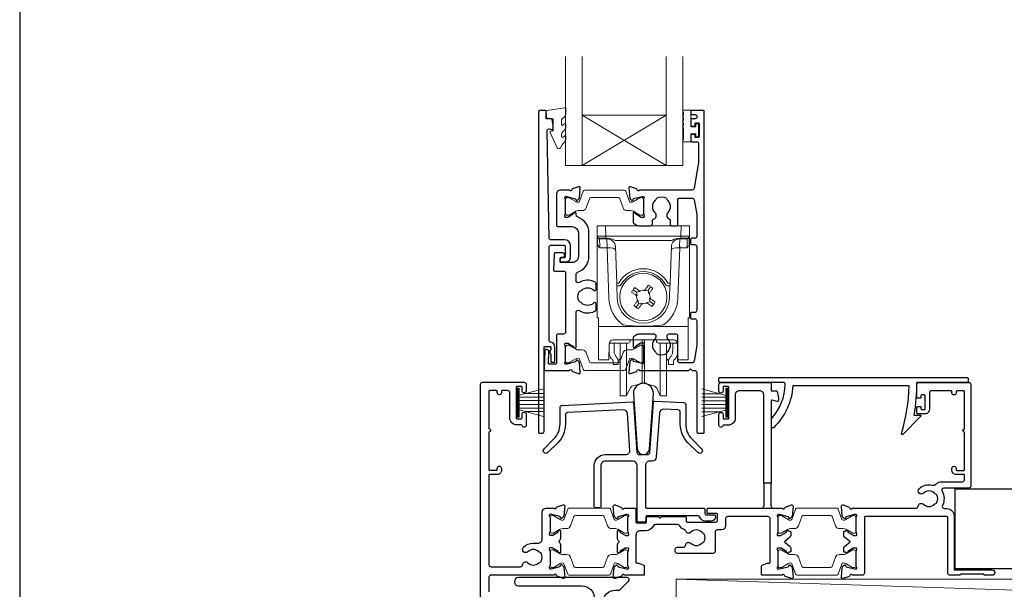
# Model space of a CAD drawing. Units: millimetres. Extents: x 23 to 1863, y -511 to 568.
# Drawn here: x 23 to 258, y -260 to -124 of the extents above; entities that cross this region are included whole.
import ezdxf

# ---------------------------------------------------------------- set-up
doc = ezdxf.new("R2010")
doc.units = ezdxf.units.MM
doc.header["$MEASUREMENT"] = 0
doc.layers.get('Defpoints').update_dxf_attribs({"color": 1})
doc.layers.add('APL Joinery', color=2, linetype='Continuous')

# ---------------------------------------------------------------- blocks, each defined once
blk = doc.blocks.new('*U17')
at = {"layer": 'APL Joinery', "color": 250, "lineweight": 5}
blk.add_line((142.87, 2), (-0.51, 6.6), dxfattribs=at)
at = {"layer": 'APL Joinery', "color": 2, "lineweight": 25, "flags": 128}
blk.add_lwpolyline([(-19.33, -3.47), (-17.1, -7.34, -0.400906), (-18.08, -11.37, 0.255755), (-19, -13.05), (-19, -15.2, 0.668179), (-18.15, -15.55), (-17.59, -14.99, 0.198912), (-17, -13.58), (-17, -13.05), (-6.52, -11.21, -0.466308), (-3, -14.16), (-3, -21.08, 0.198912), (-2.94, -21.22), (-2.6, -21.56), (-2.94, -21.9, 0.198912), (-3, -22.04), (-3, -42, 1), (-1, -42), (-1, -3.86, 0.668179), (-1.85, -3.5), (-2.41, -4.06, 0.198912), (-3, -5.48), (-3, -8.55), (-10.99, -9.96, -0.315299), (-14.11, -8.51), (-17.6, -2.47, -0.131652), (-18, -0.97), (-18, 1, -0.414214), (-15, 4), (-14.1, 4, 0.198912), (-13.93, 4.07), (-11.85, 6.15, 0.668179), (-12.21, 7), (-38.13, 7, 1), (-38.13, 5), (-23, 5, -0.414214), (-20, 2), (-20, -0.97, 0.131652)], format="xyb", close=True, dxfattribs=at)
at = {"layer": 'APL Joinery', "color": 7, "lineweight": 15}
blk.add_lwpolyline([(142.87, 6.6), (-0.51, 6.6), (-0.51, 2), (142.87, 2)], close=True, dxfattribs=at)
at = {"layer": 'APL Joinery', "color": 2, "lineweight": 25, "ltscale": 10}
for points in [[(-3, -19.06), (-1, -19.06)], [(-3, -24.06), (-1, -24.06)], [(-3, -30.86), (-1, -30.86)], [(-3, -35.86), (-1, -35.86)]]:
    blk.add_lwpolyline(points, dxfattribs=at)

msp = doc.modelspace()

# ---------------------------------------------------------------- linework, layer by layer
at = {"layer": 'APL Joinery', "color": 7, "lineweight": 20}
for p, q in [((153.5, -159.19), (153.5, -133.19)), ((157.5, -159.19), (157.5, -133.19)), ((177.5, -159.19), (177.5, -133.19)), ((181.5, -159.19), (181.5, -133.19)), ((157.5, -147.19), (177.5, -147.19)), ((153.5, -159.19), (181.5, -159.19))]:
    msp.add_line(p, q, dxfattribs=at)
at = {"layer": 'APL Joinery', "color": 8, "lineweight": 5}
for p, q in [((177.5, -159.19), (157.5, -147.19)), ((157.5, -159.19), (177.5, -147.19)), ((161.07, -173.53), (163.07, -173.53)), ((161.07, -195.53), (161.07, -173.53)), ((163.07, -173.53), (163.11, -176.05)), ((181.07, -173.53), (163.07, -173.53)), ((181.03, -176.05), (181.07, -173.53)), ((181.07, -173.53), (183.07, -173.53)), ((183.07, -173.53), (183.07, -195.53)), ((163.11, -176.05), (181.03, -176.05)), ((163.11, -176.05), (163.11, -176.53)), ((181.03, -176.05), (181.03, -176.53)), ((161.15, -177.86), (161.12, -176.33)), ((163.11, -176.53), (161.62, -176.53)), ((163.38, -176.68), (161.62, -176.68)), ((161.62, -176.68), (161.65, -178.42)), ((163.38, -176.68), (163.38, -176.53)), ((163.44, -178.42), (163.38, -176.68)), ((163.41, -178.77), (163.41, -178.42)), ((178.75, -177.03), (165.39, -177.03)), ((165.7, -187.21), (165.4, -178.46)), ((178.75, -178.46), (178.44, -187.21)), ((180.76, -176.68), (180.7, -178.42)), ((180.74, -178.42), (180.74, -178.77)), ((180.76, -176.53), (180.76, -176.68)), ((182.52, -176.68), (180.76, -176.68)), ((182.53, -176.53), (181.03, -176.53)), ((182.49, -178.42), (182.52, -176.68)), ((183.02, -176.33), (183, -177.86)), ((163.41, -178.77), (161.66, -178.77)), ((163.83, -190.78), (163.41, -178.77)), ((180.74, -178.77), (180.32, -190.78)), ((182.48, -178.77), (180.74, -178.77)), ((165.83, -190.75), (165.72, -187.84)), ((178.42, -187.84), (178.32, -190.75)), ((169.62, -188.81), (170.43, -189.38)), ((170.59, -190.28), (170.41, -190.16)), ((171.34, -189.22), (170.43, -189.38)), ((170.43, -189.38), (170.59, -190.28)), ((171.16, -189.1), (171.34, -189.22)), ((172.32, -189.05), (172.44, -188.87)), ((173.22, -188.89), (172.32, -189.05)), ((173.22, -188.89), (173.8, -188.08)), ((173.38, -189.8), (173.22, -188.89)), ((173.51, -189.62), (173.38, -189.8)), ((170.92, -192.17), (170.35, -192.99)), ((170.64, -191.44), (170.76, -191.26)), ((170.76, -191.26), (170.92, -192.17)), ((170.92, -192.17), (171.83, -192.01)), ((171.83, -192.01), (171.7, -192.19)), ((172.8, -191.84), (173.71, -191.68)), ((172.98, -191.96), (172.8, -191.84)), ((173.55, -190.78), (173.73, -190.9)), ((173.71, -191.68), (173.55, -190.78)), ((174.53, -192.26), (173.71, -191.68)), ((161.37, -195.53), (161.07, -195.53)), ((161.37, -197.19), (161.37, -195.53)), ((161.37, -197.54), (161.37, -197.19)), ((182.77, -195.53), (183.07, -195.53)), ((182.77, -197.19), (182.77, -195.53)), ((182.77, -197.19), (182.77, -197.54)), ((182.77, -197.54), (161.37, -197.54)), ((161.37, -197.54), (161.37, -205.38)), ((182.77, -205.38), (182.77, -197.54)), ((163.87, -201.75), (163.83, -205.38)), ((163.87, -203.41), (163.87, -201.64)), ((164.07, -201.16), (164.07, -201.5)), ((164.72, -201.5), (164.07, -201.5)), ((165.22, -201.5), (164.72, -201.5)), ((179.27, -200.77), (164.87, -200.77)), ((165.07, -201.5), (165.07, -203.2)), ((168.45, -201.5), (165.22, -201.5)), ((166.57, -211.16), (166.57, -201.5)), ((168.04, -211.16), (168.04, -201.5)), ((168.95, -200.77), (168.95, -201.01)), ((171.81, -208.71), (171.81, -200.77)), ((172.33, -208.71), (172.33, -200.77)), ((175.2, -201.01), (175.2, -200.77)), ((178.93, -201.5), (175.7, -201.5)), ((176.1, -211.16), (176.1, -201.5)), ((177.57, -211.16), (177.57, -201.54)), ((179.43, -201.5), (178.93, -201.5)), ((179.07, -203.2), (179.07, -201.5)), ((179.43, -201.5), (180.07, -201.5)), ((180.07, -201.5), (180.07, -201.16)), ((180.27, -201.64), (180.27, -203.41)), ((180.31, -205.38), (180.28, -201.75)), ((161.37, -205.53), (161.37, -205.38)), ((163.83, -205.53), (161.37, -205.53)), ((164.87, -206.6), (164.87, -205.83)), ((166.07, -206.6), (164.87, -206.6)), ((166.07, -205.83), (166.07, -206.6)), ((166.43, -205.32), (166.57, -205.2)), ((177.57, -205.2), (177.71, -205.32)), ((178.07, -206.6), (178.07, -205.83)), ((179.27, -206.6), (178.07, -206.6)), ((179.27, -205.83), (179.27, -206.6)), ((182.77, -205.53), (180.31, -205.53)), ((182.77, -205.38), (182.77, -205.53)), ((171.81, -211.12), (171.81, -208.71)), ((172.33, -211.12), (172.33, -208.71)), ((166.57, -214.1), (166.57, -211.16)), ((168.04, -214.1), (168.04, -211.16)), ((169.54, -211.73), (171.81, -211.12)), ((172.33, -211.12), (174.6, -211.73)), ((176.1, -214.1), (176.1, -211.16)), ((177.57, -214.1), (177.57, -211.16)), ((168.04, -214.1), (168.9, -212.27)), ((175.25, -212.27), (176.1, -214.1)), ((166.57, -214.1), (168.04, -214.1)), ((176.1, -214.1), (177.57, -214.1))]:
    msp.add_line(p, q, dxfattribs=at)
at = {"layer": 'APL Joinery', "color": 252, "lineweight": 15}
for p, q in [((141.95, -212.25), (141.95, -219.15)), ((142.45, -212.25), (141.95, -212.25)), ((142.2, -212.25), (142.2, -219.15)), ((142.45, -212.25), (142.45, -219.15)), ((148.2, -212.41), (142.45, -213.95)), ((143.91, -213.56), (148.2, -213.56)), ((186, -212.45), (191.75, -213.99)), ((190.29, -213.6), (186, -213.6)), ((191.75, -212.29), (191.75, -219.19)), ((191.75, -212.29), (192.25, -212.29)), ((192, -212.29), (192, -219.19)), ((192.25, -212.29), (192.25, -219.19)), ((142.45, -214.4), (148.2, -214.4)), ((142.45, -215.24), (148.2, -215.24)), ((142.45, -216.16), (148.2, -216.16)), ((191.75, -214.44), (186, -214.44)), ((191.75, -215.28), (186, -215.28)), ((191.75, -216.2), (186, -216.2)), ((142.45, -217), (148.2, -217)), ((142.45, -217.45), (148.2, -218.99)), ((143.91, -217.84), (148.2, -217.84)), ((191.75, -217.04), (186, -217.04)), ((191.75, -217.49), (186, -219.03)), ((190.29, -217.88), (186, -217.88)), ((141.95, -219.15), (142.45, -219.15)), ((192.25, -219.19), (191.75, -219.19))]:
    msp.add_line(p, q, dxfattribs=at)
at = {"layer": 'APL Joinery', "color": 2, "lineweight": 25}
for p, q in [((200.8, -234.89), (200.8, -240.39)), ((202.6, -240.39), (202.6, -234.89))]:
    msp.add_line(p, q, dxfattribs=at)
at = {"layer": 'APL Joinery', "color": 252, "lineweight": 15}
msp.add_lwpolyline([(152.56, -148.3, -0.209102), (152.64, -148.12), (153.4, -147.42, 0.209102), (153.56, -147.05), (153.56, -145.63, 0.460762), (153.27, -145.38), (149.07, -146.04, 0.394143), (148.86, -146.3), (149.01, -148.03), (150.56, -148.03), (150.56, -150.93), (150.06, -150.93, 0.548683), (149.83, -151.29), (151.53, -154.92, 0.620757), (152.32, -154.94), (152.7, -154.22, 0.076756), (153.51, -153.07, 0.115673), (153.56, -152.85), (153.56, -152.29, 0.700996), (153.21, -152.16, -0.090479), (152.86, -152.45, -0.574104), (152.56, -152.28), (152.56, -151.68, -0.197721), (152.7, -151.33, 0.081084), (153.51, -150.2, 0.114797), (153.56, -149.98), (153.56, -149.36, 0.723229), (153.2, -149.25, -0.088694), (152.87, -149.56, -0.596286), (152.56, -149.39), (152.56, -148.3)], format="xyb", dxfattribs=at)
at = {"layer": 'APL Joinery', "color": 2, "lineweight": 25}
for points in [[(152.65, -181.16, 1.000001), (152.65, -182.16), (153.49, -182.16, 0.414214), (154.69, -180.96), (154.69, -178.36, 0.414213), (153.19, -176.86), (149.86, -176.86, -0.409056), (149.56, -176.56), (149.07, -150.91, -0.499085), (149.7, -150.41), (150.31, -150.58, 0.493199), (150.56, -150.38), (150.56, -149.55), (150.32, -148.2, 0.364027), (150.12, -148.03), (148.86, -148.03), (148.86, -146.33, 0.414223), (148.56, -146.03), (147.36, -146.03, 0.414338), (147.06, -146.33), (147.06, -222.83, 0.393036), (147.27, -223.03), (147.87, -223.03, 0.414214), (148.37, -222.53), (148.37, -202.55, -0.404024), (148.56, -202.35), (149.76, -202.3, -0.424477), (149.97, -202.5), (149.97, -203.16, 0.414214), (149.77, -203.36), (149.77, -203.86, 0.414214), (149.97, -204.06), (149.97, -205.9, 0.414214), (150.17, -206.1), (150.77, -206.1, 0.414214), (150.97, -205.9), (150.97, -202.5, 0.363179), (149.98, -201.32, -0.363179), (149.57, -200.83), (149.57, -178.66, -0.414214), (150.07, -178.16), (153.19, -178.16, -0.414213), (153.39, -178.36), (153.39, -180.96, -0.414214), (153.19, -181.16)], [(173.27, -173.53), (173.75, -173.53, 0.414211), (174.25, -173.03), (174.25, -172.24, -0.341999), (174.47, -171.95, 0.575837), (174.89, -170.45, -0.406262), (174.89, -167.52, 0.114784), (175.1, -167.17, -0.20211), (175.36, -166.88, -0.233326), (177.44, -166.88, -0.20211), (177.69, -167.17, 0.114784), (177.9, -167.52, -0.406262), (177.9, -170.45, 0.561578), (178.29, -171.94, -0.32998), (178.5, -172.23), (178.5, -173.23, 0.414214), (178.8, -173.53), (180, -173.53, 0.414214), (180.3, -173.23), (180.3, -167.43, -0.414234), (180.8, -166.93), (183.68, -166.93, -0.36432), (184.17, -167.35), (184.8, -170.89), (184.8, -176.03, -0.414214), (184.3, -176.53), (183.6, -176.53, 0.414214), (183.3, -176.83), (183.3, -177.73, 0.414214), (183.6, -178.03), (184.3, -178.03, -0.414214), (184.8, -178.53), (184.8, -193.73, -0.414214), (184.3, -194.23), (183.6, -194.23, 0.414214), (183.3, -194.53), (183.3, -195.43, 0.414214), (183.6, -195.73), (184.3, -195.73, -0.414214), (184.8, -196.23), (184.8, -202.07), (184.17, -205.82, -0.36432), (183.68, -206.23), (180.8, -206.23, -0.414234), (180.3, -205.73), (180.3, -199.73, 0.414214), (180, -199.43), (178.15, -199.43, 0.411546), (177.65, -199.93, 0.197757), (177.9, -200.56, -0.406262), (177.9, -203.49, 0.114784), (177.69, -203.84, -0.20211), (177.44, -204.14, -0.233326), (175.36, -204.14, -0.20211), (175.1, -203.84, 0.114784), (174.89, -203.49, -0.406262), (174.89, -200.56, 0.197879), (175.15, -199.93, 0.411377), (174.65, -199.43), (170.87, -199.43, 0.137873), (170.61, -199.51), (169.7, -200.06, 0.261412), (169.6, -200.24), (169.6, -202.38, 0.585535), (169.98, -202.6), (170.06, -202.54, 0.361079), (170.17, -202.24), (171.42, -201.48, -0.137873), (171.58, -201.43), (172.1, -201.43, -0.490314), (172.29, -201.68), (172.11, -202.41, 0.063254), (172.1, -202.46), (172.1, -205.68, 0.213422), (172.2, -205.91, -0.688502), (172, -206.43), (171.85, -206.43, -0.065543), (171.77, -206.42), (169.78, -205.89, -0.267948), (169.64, -205.75), (169.59, -205.58, 0.577351), (169.26, -205.49), (168.89, -205.85, 0.176326), (168.81, -206.04), (168.6, -208.51, 0.548618), (169, -208.81), (170.41, -208.3, 0.263725), (170.6, -208.08, -0.76478), (171.18, -208.03), (182.9, -208.03), (183.3, -207.63), (183.7, -208.03), (184.3, -208.03, -0.414225), (184.8, -208.53), (184.8, -222.53, 0.414214), (185.3, -223.03), (186.4, -223.03, 0.406954), (186.6, -222.83), (186.6, -146.23, 0.414214), (186.4, -146.03), (183.6, -146.03, 0.414214), (183.4, -146.23), (183.4, -146.83, 0.414203), (183.6, -147.03), (184.4, -147.03, -0.999978), (184.4, -148.03), (183.6, -148.03, 0.414417), (183.4, -148.23), (183.4, -149.58, 0.414427), (183.6, -149.78), (184.2, -149.78, 0.414214), (184.4, -149.58), (184.4, -149.23, -0.414203), (184.6, -149.03), (185.2, -149.03, -0.414224), (185.4, -149.23), (185.4, -152.33, -0.414203), (185.2, -152.53), (184.6, -152.53, -0.414224), (184.4, -152.33), (184.4, -151.98, 0.414214), (184.2, -151.78), (183.6, -151.78, 0.414427), (183.4, -151.98), (183.4, -153.33, 0.414427), (183.6, -153.53), (185, -153.53, -0.414196), (185.2, -153.73), (185.2, -158.65, -0.043353), (185.18, -158.83), (184.17, -164.62, -0.364349), (183.68, -165.03), (171.18, -165.03, -0.76487), (170.6, -164.99, 0.263725), (170.41, -164.76), (169, -164.25, 0.548618), (168.6, -164.56), (168.81, -166.92, 0.176326), (168.89, -167.11), (169.26, -167.47, 0.577351), (169.59, -167.38), (169.64, -167.22, -0.267948), (169.78, -167.07), (171.77, -166.54, -0.065543), (171.84, -166.53), (172, -166.53, -0.688502), (172.2, -167.05, 0.213422), (172.1, -167.28), (172.1, -170.51, 0.063254), (172.11, -170.56), (172.29, -171.28, -0.490314), (172.1, -171.53), (171.58, -171.53, -0.137873), (171.42, -171.49), (170.17, -170.72, 0.361079), (170.06, -170.42), (169.98, -170.37, 0.585535), (169.6, -170.58), (169.6, -172.73, 0.261412), (169.7, -172.9), (170.61, -173.46, 0.137796), (170.87, -173.53, 0.000059)], [(156.34, -184.63, 0.322528), (159.07, -180.83), (159.07, -175.23, 0.322609), (156.34, -171.44, -0.322609), (156, -170.97), (156, -170.58, 0.585535), (155.62, -170.37), (155.53, -170.42, 0.361079), (155.43, -170.72), (154.18, -171.49, -0.137873), (154.02, -171.53), (153.5, -171.53, -0.490313), (153.31, -171.28), (153.49, -170.56, 0.063254), (153.5, -170.51), (153.5, -167.28, 0.213422), (153.4, -167.06, -0.688502), (153.6, -166.53), (153.75, -166.53, -0.065543), (153.83, -166.54), (155.82, -167.08, -0.267948), (155.96, -167.22), (156.01, -167.38, 0.577351), (156.34, -167.47), (156.7, -167.11, 0.176326), (156.79, -166.92), (157, -164.56, 0.548618), (156.6, -164.25), (155.19, -164.76, 0.263725), (154.99, -164.99, -0.764727), (154.42, -165.03), (152.3, -165.03, 0.414214), (151.3, -166.03), (151.3, -173.43, 0.414212), (151.6, -173.73), (155.07, -173.73, -0.414212), (156.57, -175.23), (156.57, -180.83, -0.414214), (155.07, -182.33), (152.4, -182.33, -0.424474), (152.2, -182.13), (152.23, -181.23, -0.404027), (152.43, -181.03), (152.82, -181.03, 1.000573), (152.82, -180.03), (150.97, -180.03, 0.404027), (150.77, -180.23), (150.63, -184.13, 0.424475), (150.83, -184.33), (153, -184.33, -0.414213), (153.5, -184.83), (153.5, -198.86, -0.414212), (153, -199.36), (151.8, -199.36, 0.414212), (151.3, -199.86), (151.3, -206.36, -0.414212), (151.1, -206.56), (149.62, -206.56, -0.424477), (149.42, -206.35), (149.52, -203.57, 0.424477), (149.02, -203.06), (148.73, -203.06, 0.404024), (148.53, -203.25), (148.37, -207.83, 0.424476), (148.57, -208.03), (154.42, -208.03, -0.764727), (155, -208.08, 0.263725), (155.19, -208.3), (156.6, -208.81, 0.548618), (157, -208.51), (156.79, -206.16, 0.176326), (156.71, -205.98), (156.34, -205.61, 0.577351), (156.01, -205.7), (155.96, -205.87, -0.267948), (155.82, -206.01), (153.83, -206.55, -0.065543), (153.75, -206.56), (153.6, -206.56, -0.688502), (153.4, -206.03, 0.213422), (153.5, -205.81), (153.5, -202.58, 0.063254), (153.49, -202.53), (153.31, -201.81, -0.490313), (153.5, -201.56), (154.02, -201.56, -0.137873), (154.18, -201.6), (155.43, -202.36, 0.361079), (155.53, -202.67), (155.62, -202.72, 0.585535), (156, -202.51), (156, -194.2, -0.583738), (156.76, -193.77, 0.255241), (160.49, -193.93, 0.2859), (160.77, -193.48), (160.77, -192.13, 0.642224), (160.28, -191.9, 0.01477), (160.24, -191.94, -0.406262), (157.31, -191.94, 0.114784), (156.96, -191.73, -0.20211), (156.67, -191.47, -0.233326), (156.67, -189.39, -0.20211), (156.96, -189.14, 0.114784), (157.31, -188.93, -0.406262), (160.24, -188.93, 0.014863), (160.28, -188.96, 0.642057), (160.77, -188.74), (160.77, -187.38, 0.2859), (160.49, -186.93, 0.255241), (156.76, -187.09, -0.583739), (156, -186.66), (156, -185.1, -0.322528)], [(169.68, -213.66), (170.59, -226.71, 0.932515), (173.55, -226.71), (174.47, -213.66, 1.072369)], [(191.1, -212.09), (191.1, -212.94, -1), (190.1, -212.94), (190.1, -211.39, -0.414582), (190.6, -210.89), (202.4, -210.89, -0.415306), (202.6, -211.09), (202.6, -212.89), (203.83, -212.89, -0.36397), (204.03, -213.05), (204.3, -214.59), (204.3, -215.24, -0.493145), (204.05, -215.43), (202.85, -215.11, 0.493147), (202.6, -215.3), (202.6, -234.89), (200.8, -234.89), (200.8, -213.89, 0.414214), (199.8, -212.89), (195, -212.89, 0.414214), (194, -213.89), (194, -219.39, -0.414214), (192.3, -221.09), (191.27, -221.09, 0.331714), (191.08, -221.23, -0.864743), (190.1, -221.09), (190.1, -218.54, -1), (191.1, -218.54), (191.1, -219.39, 0.414214), (191.3, -219.59), (192.3, -219.59, 0.414214), (192.5, -219.39), (192.5, -212.09, 0.414213), (192.3, -211.89), (191.3, -211.89, 0.414214)], [(202.85, -219.35, 0.16739), (205.95, -211.41, 0.425895), (205.45, -210.89), (190.32, -210.89, -0.414214), (190.12, -210.69), (190.12, -209.89, -0.414214), (190.32, -209.69), (249.42, -209.69, -0.414212), (249.62, -209.89), (249.62, -210.69, -0.414215), (249.42, -210.89), (237.32, -210.89, -0.045849), (236.6, -218.69), (238.12, -218.69, -0.668164), (238.26, -219.03), (233.99, -223.3, -0.783601), (233.66, -223.1, 0.070843), (235.51, -211.69), (207.74, -211.69, -0.191629), (203.12, -221.69, -0.658931), (202.62, -221.47), (202.62, -220, -0.177615)], [(221.35, -256.93, -0.263725), (221.16, -257.16), (219.74, -257.67, -0.548619), (219.34, -257.36), (219.55, -255, -0.176327), (219.64, -254.81), (220, -254.45, -0.57735), (220.34, -254.54), (220.38, -254.7, 0.267949), (220.52, -254.85), (222.51, -255.38, 0.065543), (222.59, -255.39), (222.74, -255.39, 0.6885), (222.94, -254.87, -0.213382), (222.84, -254.64), (222.84, -251.41, -0.063361), (222.85, -251.36), (223.04, -250.64, 0.490314), (222.84, -250.39), (222.32, -250.39, 0.137872), (222.16, -250.43), (220.91, -251.2, -0.36109), (220.81, -251.5), (220.72, -251.55, -0.519808), (220.35, -251.39), (220.1, -251.39, -0.414214), (219.9, -251.19), (219.9, -250.37, -0.222585), (220.08, -249.99), (221.4, -248.89), (220.08, -247.79, -0.222585), (219.9, -247.41), (219.9, -246.59, -0.414214), (220.1, -246.39), (220.35, -246.39, -0.519808), (220.72, -246.23), (220.81, -246.28, -0.36109), (220.91, -246.58), (222.16, -247.35, 0.137872), (222.32, -247.39), (222.84, -247.39, 0.490314), (223.04, -247.14), (222.85, -246.41, -0.063027), (222.84, -246.36), (222.84, -243.14, -0.213436), (222.94, -242.91, 0.6885), (222.74, -242.39), (222.59, -242.39, 0.065543), (222.51, -242.4), (220.52, -242.93, 0.267949), (220.38, -243.07), (220.34, -243.24, -0.57735), (220, -243.33), (219.64, -242.97, -0.176327), (219.55, -242.78), (219.34, -240.42, -0.548619), (219.74, -240.11), (221.16, -240.62, -0.263725), (221.35, -240.85, 0.764727), (221.93, -240.89), (237.17, -240.89, 0.390947), (237.67, -240.43, -0.637384), (238.94, -239.96, 0.410535), (241.54, -239.96, -0.12083), (241.85, -239.77, 0.215969), (242.16, -239.5, 0.214117), (242.16, -237.78, 0.215969), (241.85, -237.51, -0.12083), (241.54, -237.32, 0.410535), (238.94, -237.32, -1), (237.89, -236.26, -0.260935), (241.05, -235.39, 0.267587), (242, -235.11, -0.203746), (243.23, -234.59), (248.24, -234.59, 0.414214), (248.74, -234.09), (248.74, -232.89), (246.74, -232.89, -0.414214), (245.74, -231.89), (245.74, -231.39, -1), (246.74, -231.39), (246.74, -231.69, 0.414214), (246.94, -231.89), (248.54, -231.89, 0.414214), (248.74, -231.69), (248.74, -222.79, -1), (248.74, -221.99), (248.74, -213.09, 0.414214), (248.54, -212.89), (246.94, -212.89, 0.414214), (246.74, -213.09), (246.74, -213.39, -1), (245.74, -213.39), (245.74, -213.09, 0.414214), (245.54, -212.89), (243.84, -212.89), (240.84, -212.89, 0.414219), (240.34, -213.39), (240.34, -217.39, -0.414233), (239.34, -218.39), (237.54, -218.39, -0.414427), (237.34, -218.19), (237.34, -216.84, -0.414427), (237.54, -216.64), (238.14, -216.64, -0.414214), (238.34, -216.84), (238.34, -217.19, 0.414224), (238.54, -217.39), (239.14, -217.39, 0.414203), (239.34, -217.19), (239.34, -214.09, 0.414224), (239.14, -213.89), (238.54, -213.89, 0.414203), (238.34, -214.09), (238.34, -214.44, -0.414214), (238.14, -214.64), (237.54, -214.64, -0.414427), (237.34, -214.44), (237.34, -211.09, -0.414214), (237.54, -210.89), (249.74, -210.89, -0.414943), (250.24, -211.39), (250.24, -235.59, -0.414214), (249.74, -236.09), (243.79, -236.09, 0.57735), (243.36, -236.84, -0.253141), (243.46, -240.26, 0.559007), (243.9, -240.99), (244.54, -240.99, -0.414214), (246.24, -242.69), (246.24, -255.59), (255.29, -255.59, -1), (255.29, -256.89), (253.49, -256.89), (253.19, -256.59), (247.94, -256.59), (247.64, -256.89), (245.24, -256.89, -0.414214), (244.74, -256.39), (244.74, -243.09, 0.414214), (244.54, -242.89), (225.04, -242.89, 0.414214), (224.84, -243.09), (224.84, -256.39, -0.414214), (224.34, -256.89), (221.93, -256.89, 0.764727)], [(169.37, -215.5, -0.409113), (169.69, -215.78), (170.52, -227.62, 0.39391), (171.02, -228.09), (173.13, -228.09, 0.39391), (173.63, -227.62), (174.46, -215.64, -0.409109), (174.78, -215.36), (181.7, -215.72, -0.398959), (182.17, -216.22), (182.17, -220.84, 0.198912), (183.64, -224.38), (185.98, -226.72, -1), (185.06, -227.64), (182.72, -225.3, -0.198912), (180.87, -220.84), (180.87, -217.95, 0.398959), (180.4, -217.45), (176.94, -217.27, 0.409109), (175.89, -218.2), (175.15, -228.76, -0.39391), (174.15, -229.69), (173.57, -229.69, 0.414215), (172.57, -230.69), (172.57, -240.59, 0.414213), (172.87, -240.89), (186.47, -240.89, -0.414213), (186.77, -241.19), (186.77, -242.19, 0.414214), (187.07, -242.49), (188.97, -242.49, -0.414214), (189.27, -242.79), (189.27, -242.99, -0.414212), (188.27, -243.99), (186.97, -243.99, -0.312963), (185.57, -243.01, 0.312963), (185.1, -242.69), (172.92, -242.69, 0.414213), (172.62, -242.99), (172.62, -243.89, -0.414214), (172.32, -244.19), (170.87, -244.19, -0.414214), (170.57, -243.89), (170.57, -230.69, 0.414212), (169.57, -229.69), (162.95, -229.69, 0.414214), (161.95, -230.69), (161.95, -240.49, -0.414214), (161.65, -240.79), (160.65, -240.79, -0.414214), (160.35, -240.49), (160.35, -230.69, -0.414214), (162.95, -228.09), (167.87, -228.09, 0.434812), (168.87, -227.02), (168.27, -218.35, 0.409113), (167.22, -217.42), (153.95, -218.11, 0.39896), (153.47, -218.61), (153.47, -220.84, -0.198912), (151.63, -225.3), (149.28, -227.64, -1), (148.36, -226.72), (150.71, -224.38, 0.198912), (152.17, -220.84), (152.17, -216.88, -0.398959), (152.65, -216.38)]]:
    msp.add_lwpolyline(points, format="xyb", close=True, dxfattribs=at)
at = {"layer": 'APL Joinery', "color": 252, "lineweight": 15}
for points in [[(181.65, -150.22, -1), (181.65, -149.72), (181.65, -148.97, -1), (181.65, -148.47), (181.65, -147.72, -1), (181.65, -147.22), (181.65, -146.47, -1), (181.65, -145.97), (183.4, -145.97), (183.4, -149.98), (184.6, -149.98), (184.6, -149.23), (185.2, -149.23), (185.2, -152.33), (184.6, -152.33), (184.6, -151.58), (183.4, -151.58), (183.4, -153.53), (181.65, -153.53, -1), (181.65, -153.03)], [(153.5, -170.63, 0.414214), (153.9, -171.03), (154.19, -171.03, 0.131957), (154.39, -170.98), (155.92, -170.09, -0.131957), (156.52, -169.93), (157.44, -169.93, 0.315299), (158.38, -169.28), (159.18, -167.1, -0.315299), (159.55, -166.83), (166.05, -166.83, -0.315299), (166.42, -167.1), (167.21, -169.28, 0.315299), (168.15, -169.93), (169.08, -169.93, -0.131957), (169.68, -170.09), (171.21, -170.98, 0.131957), (171.41, -171.03), (171.7, -171.03, 0.414214), (172.1, -170.63), (172.1, -167.23, 0.414214), (171.7, -166.83), (171.41, -166.83, 0.131957), (171.21, -166.89), (169.68, -167.77, -0.131957), (169.08, -167.93), (169.06, -167.93, -0.315299), (168.78, -167.74), (167.9, -165.3, 0.315299), (167.52, -165.03), (158.08, -165.03, 0.315299), (157.7, -165.3), (156.82, -167.74, -0.315299), (156.53, -167.93), (156.52, -167.93, -0.131957), (155.92, -167.77), (154.39, -166.89, 0.131957), (154.19, -166.83), (153.9, -166.83, 0.414214), (153.5, -167.23)], [(153.5, -202.43, -0.414214), (153.9, -202.03), (154.19, -202.03, -0.131957), (154.39, -202.09), (155.92, -202.97, 0.131957), (156.52, -203.13), (157.45, -203.13, -0.315299), (158.38, -203.79), (159.18, -205.97, 0.315299), (159.55, -206.23), (166.05, -206.23, 0.315299), (166.42, -205.97), (167.22, -203.79, -0.315299), (168.16, -203.13), (169.08, -203.13, 0.131957), (169.68, -202.97), (171.21, -202.09, -0.131957), (171.41, -202.03), (171.7, -202.03, -0.414214), (172.1, -202.43), (172.1, -205.83, -0.414214), (171.7, -206.23), (171.41, -206.23, -0.131957), (171.21, -206.18), (169.68, -205.29, 0.131957), (169.08, -205.13), (169.07, -205.13, 0.315299), (168.78, -205.33), (167.9, -207.77, -0.315299), (167.52, -208.03), (158.08, -208.03, -0.315299), (157.7, -207.77), (156.82, -205.33, 0.315299), (156.53, -205.13), (156.52, -205.13, 0.131957), (155.92, -205.29), (154.39, -206.18, -0.131957), (154.19, -206.23), (153.9, -206.23, -0.414214), (153.5, -205.83)], [(149.8, -246.45, 0.414214), (150.2, -246.85), (150.49, -246.85, 0.131957), (150.69, -246.8), (152.22, -245.91, -0.131957), (152.82, -245.75), (153.75, -245.75, 0.315299), (154.69, -245.09), (155.48, -242.91, -0.315299), (155.85, -242.65), (162.35, -242.65, -0.315299), (162.72, -242.91), (163.52, -245.09, 0.315299), (164.46, -245.75), (165.38, -245.75, -0.131957), (165.98, -245.91), (167.51, -246.8, 0.131957), (167.71, -246.85), (168, -246.85, 0.414214), (168.4, -246.45), (168.4, -243.05, 0.414214), (168, -242.65), (167.71, -242.65, 0.131957), (167.51, -242.7), (165.98, -243.59, -0.131957), (165.38, -243.75), (165.37, -243.75, -0.315299), (165.08, -243.55), (164.2, -241.11, 0.315299), (163.82, -240.85), (154.38, -240.85, 0.315299), (154, -241.11), (153.12, -243.55, -0.315299), (152.84, -243.75), (152.82, -243.75, -0.131957), (152.22, -243.59), (150.69, -242.7, 0.131957), (150.49, -242.65), (150.2, -242.65, 0.414214), (149.8, -243.05)], [(204.2, -246.45, 0.414214), (204.6, -246.85), (204.89, -246.85, 0.131957), (205.09, -246.8), (206.62, -245.91, -0.131957), (207.22, -245.75), (208.15, -245.75, 0.315299), (209.09, -245.09), (209.88, -242.91, -0.315299), (210.25, -242.65), (216.75, -242.65, -0.315299), (217.12, -242.91), (217.92, -245.09, 0.315299), (218.86, -245.75), (219.78, -245.75, -0.131957), (220.38, -245.91), (221.91, -246.8, 0.131957), (222.11, -246.85), (222.4, -246.85, 0.414214), (222.8, -246.45), (222.8, -243.05, 0.414214), (222.4, -242.65), (222.11, -242.65, 0.131957), (221.91, -242.7), (220.38, -243.59, -0.131957), (219.78, -243.75), (219.77, -243.75, -0.315299), (219.48, -243.55), (218.6, -241.11, 0.315299), (218.22, -240.85), (208.78, -240.85, 0.315299), (208.4, -241.11), (207.52, -243.55, -0.315299), (207.24, -243.75), (207.22, -243.75, -0.131957), (206.62, -243.59), (205.09, -242.7, 0.131957), (204.89, -242.65), (204.6, -242.65, 0.414214), (204.2, -243.05)], [(149.8, -251.25, -0.414214), (150.2, -250.85), (150.49, -250.85, -0.131957), (150.69, -250.9), (152.22, -251.79, 0.131957), (152.82, -251.95), (153.75, -251.95, -0.315299), (154.69, -252.61), (155.48, -254.79, 0.315299), (155.85, -255.05), (162.35, -255.05, 0.315299), (162.72, -254.79), (163.52, -252.61, -0.315299), (164.46, -251.95), (165.38, -251.95, 0.131957), (165.98, -251.79), (167.51, -250.9, -0.131957), (167.71, -250.85), (168, -250.85, -0.414214), (168.4, -251.25), (168.4, -254.65, -0.414214), (168, -255.05), (167.71, -255.05, -0.131957), (167.51, -255), (165.98, -254.11, 0.131957), (165.38, -253.95), (165.37, -253.95, 0.315299), (165.08, -254.15), (164.2, -256.59, -0.315299), (163.82, -256.85), (154.38, -256.85, -0.315299), (154, -256.59), (153.12, -254.15, 0.315299), (152.84, -253.95), (152.82, -253.95, 0.131957), (152.22, -254.11), (150.69, -255, -0.131957), (150.49, -255.05), (150.2, -255.05, -0.414214), (149.8, -254.65)], [(204.2, -251.25, -0.414214), (204.6, -250.85), (204.89, -250.85, -0.131957), (205.09, -250.9), (206.62, -251.79, 0.131957), (207.22, -251.95), (208.15, -251.95, -0.315299), (209.09, -252.61), (209.88, -254.79, 0.315299), (210.25, -255.05), (216.75, -255.05, 0.315299), (217.12, -254.79), (217.92, -252.61, -0.315299), (218.86, -251.95), (219.78, -251.95, 0.131957), (220.38, -251.79), (221.91, -250.9, -0.131957), (222.11, -250.85), (222.4, -250.85, -0.414214), (222.8, -251.25), (222.8, -254.65, -0.414214), (222.4, -255.05), (222.11, -255.05, -0.131957), (221.91, -255), (220.38, -254.11, 0.131957), (219.78, -253.95), (219.77, -253.95, 0.315299), (219.48, -254.15), (218.6, -256.59, -0.315299), (218.22, -256.85), (208.78, -256.85, -0.315299), (208.4, -256.59), (207.52, -254.15, 0.315299), (207.24, -253.95), (207.22, -253.95, 0.131957), (206.62, -254.11), (205.09, -255, -0.131957), (204.89, -255.05), (204.6, -255.05, -0.414214), (204.2, -254.65)]]:
    msp.add_lwpolyline(points, format="xyb", close=True, dxfattribs=at)
at = {"layer": 'APL Joinery', "color": 8, "lineweight": 5}
for points in [[(161.12, -176.33), (161.12, -176.21), (161.12, -176.12), (161.12, -176.06), (161.12, -176.04)], [(183.03, -176.04), (183.03, -176.06), (183.03, -176.12), (183.03, -176.21), (183.02, -176.33)], [(161.62, -176.53), (161.62, -176.54), (161.62, -176.57), (161.62, -176.62), (161.62, -176.68)], [(161.65, -178.42), (161.65, -178.5), (161.66, -178.58), (161.66, -178.67), (161.66, -178.77)], [(182.48, -178.77), (182.48, -178.67), (182.49, -178.58), (182.49, -178.5), (182.49, -178.42)], [(182.52, -176.68), (182.53, -176.62), (182.53, -176.57), (182.53, -176.54), (182.53, -176.53)], [(172.44, -188.87), (172.55, -188.73), (172.65, -188.58), (172.75, -188.43), (172.86, -188.29), (172.96, -188.14), (173.06, -187.99), (173.16, -187.85), (173.27, -187.7)], [(173.27, -187.7), (173.4, -187.8), (173.53, -187.89), (173.66, -187.98), (173.8, -188.08), (173.93, -188.17), (174.06, -188.26), (174.2, -188.36), (174.33, -188.45)], [(169.24, -189.34), (169.34, -189.2), (169.43, -189.07), (169.52, -188.94), (169.62, -188.81), (169.71, -188.67), (169.8, -188.54), (169.9, -188.41), (169.99, -188.27)], [(170.41, -190.16), (170.27, -190.06), (170.12, -189.95), (169.97, -189.85), (169.83, -189.75), (169.68, -189.64), (169.53, -189.54), (169.39, -189.44), (169.24, -189.34)], [(169.99, -188.27), (170.14, -188.38), (170.28, -188.48), (170.43, -188.58), (170.57, -188.68), (170.72, -188.79), (170.87, -188.89), (171.01, -188.99), (171.16, -189.1)], [(174.33, -188.45), (174.23, -188.6), (174.12, -188.74), (174.02, -188.89), (173.92, -189.03), (173.82, -189.18), (173.71, -189.33), (173.61, -189.47), (173.51, -189.62)], [(169.81, -192.61), (169.92, -192.47), (170.02, -192.32), (170.12, -192.18), (170.22, -192.03), (170.33, -191.88), (170.43, -191.74), (170.53, -191.59), (170.64, -191.44)], [(170.88, -193.36), (170.75, -193.27), (170.61, -193.17), (170.48, -193.08), (170.35, -192.99), (170.21, -192.89), (170.08, -192.8), (169.95, -192.7), (169.81, -192.61)], [(171.7, -192.19), (171.6, -192.34), (171.49, -192.48), (171.39, -192.63), (171.29, -192.78), (171.18, -192.92), (171.08, -193.07), (170.98, -193.21), (170.88, -193.36)], [(174.15, -192.79), (174.01, -192.69), (173.86, -192.58), (173.72, -192.48), (173.57, -192.38), (173.42, -192.28), (173.28, -192.17), (173.13, -192.07), (172.98, -191.96)], [(173.73, -190.9), (173.88, -191.01), (174.02, -191.11), (174.17, -191.21), (174.32, -191.32), (174.46, -191.42), (174.61, -191.52), (174.75, -191.62), (174.9, -191.72)], [(174.9, -191.72), (174.81, -191.86), (174.71, -191.99), (174.62, -192.12), (174.53, -192.26), (174.43, -192.39), (174.34, -192.52), (174.25, -192.66), (174.15, -192.79)], [(163.83, -205.38), (163.83, -205.45), (163.83, -205.49), (163.83, -205.52), (163.83, -205.53)], [(180.31, -205.53), (180.31, -205.52), (180.31, -205.49), (180.31, -205.45), (180.31, -205.38)]]:
    msp.add_lwpolyline(points, dxfattribs=at)
at = {"layer": 'APL Joinery', "color": 2, "lineweight": 25}
for points in [[(133.2, -275.45), (133.2, -211.35, -0.414214), (133.7, -210.85), (143.6, -210.85, -0.414273), (144.1, -211.35), (144.1, -212.9, -1), (143.1, -212.9), (143.1, -212.05, 0.414214), (142.9, -211.85), (141.9, -211.85, 0.414213), (141.7, -212.05), (141.7, -219.35, 0.414214), (141.9, -219.55), (142.9, -219.55, 0.414214), (143.1, -219.35), (143.1, -218.5, -1), (144.1, -218.5), (144.1, -221.05, -0.864743), (143.12, -221.19, 0.331714), (142.93, -221.05), (141.9, -221.05, -0.414214), (140.2, -219.35), (140.2, -213.35, 0.414214), (139.7, -212.85), (138.4, -212.85, 0.414214), (138.2, -213.05), (138.2, -213.35, -1), (137.2, -213.35), (137.2, -213.05, 0.414214), (137, -212.85), (135.4, -212.85, 0.414214), (135.2, -213.05), (135.2, -221.95, -1), (135.2, -222.75), (135.2, -231.65, 0.414214), (135.4, -231.85), (137, -231.85, 0.414214), (137.2, -231.65), (137.2, -231.35, -1), (138.2, -231.35), (138.2, -231.85, -0.414214), (137.2, -232.85), (135.4, -232.85, 0.414214), (135.2, -233.05), (135.2, -254.35, 0.414214), (135.7, -254.85), (142.73, -254.85, 0.390947), (143.23, -254.39, -0.637384), (144.5, -253.92, 0.410535), (147.1, -253.92, -0.12083), (147.41, -253.73, 0.215969), (147.72, -253.46, 0.214117), (147.72, -251.74, 0.215969), (147.41, -251.47, -0.12083), (147.1, -251.28, 0.410535), (144.5, -251.28, -1), (143.45, -250.22, -0.197279), (145.8, -249.25), (146.9, -249.25, 0.414214), (147.9, -248.25), (147.9, -241.85, -0.414213), (148.9, -240.85), (150.72, -240.85, 0.764727), (151.3, -240.81, -0.263724), (151.49, -240.58), (152.9, -240.07, -0.548619), (153.3, -240.38), (153.09, -242.74, -0.176327), (153.01, -242.93), (152.64, -243.29, -0.577349), (152.31, -243.2), (152.26, -243.03, 0.267949), (152.12, -242.89), (150.13, -242.36, 0.065543), (150.06, -242.35), (149.9, -242.35, 0.688502), (149.7, -242.87, -0.213422), (149.8, -243.1), (149.8, -246.32, -0.063254), (149.79, -246.37), (149.61, -247.1, 0.490314), (149.8, -247.35), (150.32, -247.35, 0.137872), (150.48, -247.31), (151.73, -246.54, -0.36109), (151.84, -246.24), (151.92, -246.19, -0.585524), (152.3, -246.4), (152.3, -247.97, -0.20698), (151.99, -248.7, 0.432489), (151.99, -248.99, -0.20698), (152.3, -249.72), (152.3, -251.3, -0.585522), (151.92, -251.51), (151.84, -251.46, -0.361091), (151.73, -251.16), (150.48, -250.39, 0.137872), (150.32, -250.35), (149.8, -250.35, 0.490314), (149.61, -250.6), (149.79, -251.32, -0.063254), (149.8, -251.37), (149.8, -254.6, -0.213422), (149.7, -254.83, 0.6885), (149.9, -255.35), (150.06, -255.35, 0.065544), (150.13, -255.34), (152.12, -254.81, 0.267949), (152.26, -254.66), (152.31, -254.5, -0.57735), (152.64, -254.41), (153.01, -254.77, -0.176327), (153.09, -254.96), (153.3, -257.32, -0.548619), (152.9, -257.63), (151.49, -257.12, -0.263725), (151.3, -256.89, 0.764726), (150.72, -256.85), (135.7, -256.85, 0.414213), (135.2, -257.35), (135.2, -260.85, 0.414214)], [(192.2, -242.89, 0.414214), (191.7, -243.39), (191.7, -245.09, -0.414212), (190.7, -246.09), (189.7, -246.09, 0.414214), (189.2, -246.59), (189.2, -251.19, -0.414214), (188.7, -251.69), (180.2, -251.69, -0.414214), (179.7, -251.19), (179.7, -250.69, -0.414214), (180.2, -250.19), (181.63, -250.19, 0.390947), (182.13, -249.73, -0.637384), (183.4, -249.25, 0.410535), (186, -249.25, -0.12083), (186.31, -249.07, 0.215969), (186.62, -248.8, 0.214117), (186.62, -247.08, 0.215969), (186.31, -246.81, -0.12083), (186, -246.62, 0.410535), (183.4, -246.62, -0.563378), (182.16, -246.31, 0.242446), (181.84, -245.98, -0.183393), (180.68, -245.04, 0.267949), (180.25, -244.79), (174.96, -244.79, 0.291336), (174.5, -245.08, -0.291336), (172.6, -246.29), (171.3, -246.29, 0.414214), (170.3, -247.29), (170.3, -253.82, 0.414212), (170.5, -254.02), (170.94, -254.02, -0.086318), (171.01, -254.03), (172.17, -254.45, -0.316578), (172.3, -254.63), (172.3, -256.69, -0.414211), (172.1, -256.89), (167.48, -256.89, 0.764726), (166.91, -256.93, -0.263725), (166.71, -257.16), (165.3, -257.67, -0.548619), (164.9, -257.36), (165.11, -255, -0.176327), (165.2, -254.81), (165.56, -254.45, -0.57735), (165.89, -254.54), (165.94, -254.7, 0.267949), (166.08, -254.85), (168.07, -255.38, 0.065544), (168.15, -255.39), (168.3, -255.39, 0.6885), (168.5, -254.86, -0.213422), (168.4, -254.64), (168.4, -251.41, -0.063254), (168.41, -251.36), (168.59, -250.64, 0.490314), (168.4, -250.39), (167.88, -250.39, 0.137872), (167.72, -250.43), (166.47, -251.2, -0.361091), (166.37, -251.5), (166.28, -251.55, -0.585522), (165.9, -251.34), (165.9, -249.76, -0.20698), (166.22, -249.03, 0.432489), (166.22, -248.74, -0.20698), (165.9, -248.01), (165.9, -246.44, -0.585524), (166.28, -246.22), (166.37, -246.28, -0.36109), (166.47, -246.58), (167.72, -247.34, 0.137872), (167.88, -247.39), (168.4, -247.39, 0.490314), (168.59, -247.14), (168.41, -246.41, -0.063254), (168.4, -246.36), (168.4, -243.14, -0.213422), (168.5, -242.91, 0.688502), (168.3, -242.39), (168.15, -242.39, 0.065543), (168.07, -242.4), (166.08, -242.93, 0.267949), (165.94, -243.07), (165.89, -243.24, -0.577349), (165.56, -243.33), (165.2, -242.97, -0.176327), (165.11, -242.78), (164.9, -240.41, -0.548619), (165.3, -240.11), (166.71, -240.62, -0.263724), (166.91, -240.85, 0.764727), (167.48, -240.89), (170.1, -240.89, -0.414213), (170.3, -241.09), (170.3, -244.19, 0.414214), (170.5, -244.39), (172.6, -244.39, 0.414214), (172.8, -244.19), (172.8, -243.09, -0.414214), (173, -242.89), (175.6, -242.89), (176, -243.29), (176.4, -242.89), (182.1, -242.89, -0.414214), (182.3, -243.09), (182.3, -243.99, 0.414214), (182.5, -244.19), (189.3, -244.19, 0.414214), (189.8, -243.69), (189.8, -242.39, 0.414214), (189.6, -242.19), (187.5, -242.19, -0.414214), (187.3, -241.99), (187.3, -241.09, -0.414213), (187.5, -240.89), (205.22, -240.89, 0.764727), (205.8, -240.84, -0.263725), (205.99, -240.62), (207.4, -240.11, -0.548619), (207.8, -240.41), (207.59, -242.78, -0.176327), (207.51, -242.97), (207.14, -243.33, -0.57735), (206.81, -243.24), (206.76, -243.07, 0.267949), (206.62, -242.93), (204.53, -242.4, 0.065543), (204.46, -242.39), (204.3, -242.39, 0.6885), (204.1, -242.91, -0.213422), (204.2, -243.14), (204.2, -246.36, -0.063482), (204.19, -246.41), (204.01, -247.14, 0.490314), (204.2, -247.39), (204.82, -247.39, 0.137872), (204.98, -247.34), (206.23, -246.58, -0.36109), (206.34, -246.28), (206.42, -246.22, -0.519808), (206.8, -246.39), (207.05, -246.39, -0.414214), (207.25, -246.59), (207.25, -247.4, -0.222585), (207.07, -247.79), (205.75, -248.89), (207.07, -249.99, -0.222585), (207.25, -250.37), (207.25, -251.19, -0.414214), (207.05, -251.39), (206.8, -251.39, -0.519808), (206.42, -251.55), (206.34, -251.5, -0.36109), (206.23, -251.2), (204.98, -250.43, 0.137872), (204.82, -250.39), (204.2, -250.39, 0.490314), (204.01, -250.64), (204.19, -251.36, -0.063148), (204.2, -251.41), (204.2, -254.64, -0.213461), (204.1, -254.86, 0.6885), (204.3, -255.39), (204.46, -255.39, 0.065543), (204.53, -255.38), (206.62, -254.85, 0.267949), (206.76, -254.7), (206.81, -254.54, -0.57735), (207.14, -254.45), (207.51, -254.81, -0.176327), (207.59, -255), (207.8, -257.36, -0.548619), (207.4, -257.67), (205.99, -257.16, -0.263725), (205.8, -256.93, 0.764727), (205.22, -256.89), (200.5, -256.89, -0.414214), (200.3, -256.69), (200.3, -254.63, -0.316578), (200.43, -254.45), (201.59, -254.03, -0.086318), (201.66, -254.02), (202.1, -254.02, 0.414215), (202.3, -253.82), (202.3, -243.39, 0.414212), (201.8, -242.89), (192.2, -242.89)]]:
    msp.add_lwpolyline(points, format="xyb", dxfattribs=at)
at = {"layer": 'APL Joinery', "color": 7, "lineweight": 25, "const_width": 0.3}
msp.add_lwpolyline([(300.33, -255.33), (246.49, -255.33), (246.49, -236.33), (300.33, -236.33)], dxfattribs=at)
at = {"layer": 'APL Joinery', "color": 8, "lineweight": 5}
msp.add_circle((172.07, -190.53), 5.63, dxfattribs=at)
for centre, radius, start, end in [((161.62, -176.03), 0.5, 181, 270), ((182.53, -176.03), 0.5, 270, 359), ((161.55, -176.24), 0.444, 192.2858, 278.5216), ((161.9, -176.66), 1.5, 359.1977, 4.802), ((148.31, -179.12), 15.15, 1.3484, 2.6517), ((195.83, -179.12), 15.15, 177.3483, 178.6516), ((182.24, -176.66), 1.5, 175.198, 180.8023), ((182.59, -176.24), 0.444, 261.4784, 347.7142), ((172.07, -190.53), 6.75, 29.6318, 150.3682), ((172.07, -190.53), 6.05, 29.6093, 150.3907), ((165.58, -172.88), 14.33, 270.5008, 272.4996), ((165.67, -182.11), 5.73, 270.5009, 272.4995), ((178.57, -172.88), 14.33, 267.5004, 269.4992), ((178.47, -182.11), 5.73, 267.5005, 269.4991), ((344.56, -160.46), 176.66, 189.6798, 190.1011), ((202.15, -363.02), 176.66, 99.6798, 100.1011), ((-0.42, -220.61), 176.66, 9.6798, 10.1011), ((172.07, -190.5), 8.25, 182, 234.2693), ((172.07, -190.53), 6.25, 182, 358), ((141.99, -18.02), 176.68, 279.6798, 280.1011), ((172.07, -190.5), 8.25, 305.7307, 358), ((168.45, -201), 0.5, 270, 359.5), ((175.7, -201), 0.5, 180.5, 270), ((167.07, -206.08), 1, 130, 180), ((177.07, -206.08), 1, 0, 50), ((172.07, -212.09), 1, 75, 105), ((169.8, -212.7), 1, 105, 155), ((174.34, -212.7), 1, 25, 75)]:
    msp.add_arc(centre, radius, start, end, dxfattribs=at)
at = {"layer": 'APL Joinery', "color": 2, "lineweight": 25}
for centre, start, end in [((200.3, -240.39), 270.0003, 0.0003), ((203.1, -240.39), 180.0003, 270.0003)]:
    msp.add_arc(centre, 0.5, start, end, dxfattribs=at)
at = {"layer": 'APL Joinery', "color": 8, "lineweight": 5}
for centre, major_axis, ratio, start_param, end_param in [((163.12, -176.03), (2, 0.01), 0.008722, 3.141707, 4.711894), ((181.03, -176.03), (2, -0.01), 0.008722, 4.712884, 6.283071), ((161.65, -177.85), (-0.012, 0.72), 0.694711, 1.571213, 2.226589), ((163.35, -177.03), (2, 0.02), 0.176598, 1.540664, 1.55089), ((163.4, -178.53), (2, 0.07), 0.926723, 0, 1.53589), ((163.35, -176.9), (-0.83, 1.3), 0.961061, 2.588414, 2.612485), ((180.75, -178.53), (2, -0.07), 0.926723, 1.605703, 3.141593), ((180.79, -176.9), (0.83, 1.3), 0.961061, 3.6707, 3.694771), ((180.8, -177.03), (2, -0.02), 0.176598, 1.590702, 1.600929), ((182.5, -177.85), (0.012, 0.72), 0.694711, 4.056596, 4.711973), ((163.35, -177.25), (2, -0.06), 0.758274, 4.760627, 4.784698), ((163.43, -179.41), (2, 0.07), 0.320287, 0, 1.546116), ((180.72, -179.41), (2, -0.07), 0.320287, 1.595477, 3.141593), ((180.79, -177.25), (2, 0.06), 0.758274, 4.64008, 4.664151), ((164.87, -201.75), (0.975, 0.226), 0.981007, 1.339102, 2.909746), ((179.28, -201.75), (0.975, -0.226), 0.981007, 0.231847, 1.802491), ((169.21, -200.6), (0, 6), 0.8391, 2.274604, 2.328521), ((174.93, -200.6), (0, 6), 0.8391, 3.954664, 4.008581), ((167.65, -200.6), (0, 6), 0.8391, 2.436943, 2.500784), ((176.5, -200.6), (0, 6), 0.8391, 3.782401, 3.846242)]:
    msp.add_ellipse(centre, major_axis=major_axis, ratio=ratio, start_param=start_param, end_param=end_param, dxfattribs=at)
for points in [[(161.66, -178.77), (161.51, -178.62), (161.36, -178.48), (161.26, -178.29)], [(182.89, -178.29), (182.78, -178.48), (182.63, -178.62), (182.48, -178.77)]]:
    msp.add_open_spline(points, degree=3, dxfattribs=at)
for points, knots in [([(165.39, -177.03), (165.22, -176.97), (165.06, -176.9), (164.73, -176.79), (164.57, -176.73), (164.24, -176.64), (164.07, -176.6), (163.74, -176.54), (163.57, -176.53), (163.4, -176.53)], [0, 0, 0, 0, 0.25, 0.25, 0.5, 0.5, 0.75, 0.75, 1, 1, 1, 1]), ([(178.75, -177.03), (178.92, -176.97), (179.09, -176.9), (179.41, -176.79), (179.57, -176.73), (179.9, -176.64), (180.07, -176.6), (180.41, -176.54), (180.58, -176.53), (180.75, -176.53)], [0, 0, 0, 0, 0.25, 0.25, 0.5, 0.5, 0.75, 0.75, 1, 1, 1, 1]), ([(165.72, -187.84), (165.72, -187.77), (165.72, -187.62), (165.71, -187.43), (165.71, -187.32), (165.7, -187.26), (165.7, -187.25)], [0, 0, 0, 0, 0.287967, 0.629155, 0.962481, 1, 1, 1, 1]), ([(166.81, -187.54), (166.73, -187.69), (166.59, -187.8), (166.26, -187.91), (166.08, -187.9), (165.92, -187.84)], [0, 0, 0, 0, 0.5, 0.5, 1, 1, 1, 1]), ([(178.22, -187.84), (178.06, -187.9), (177.88, -187.91), (177.56, -187.8), (177.42, -187.69), (177.33, -187.54)], [0, 0, 0, 0, 0.5, 0.5, 1, 1, 1, 1]), ([(178.44, -187.25), (178.44, -187.26), (178.44, -187.32), (178.43, -187.43), (178.43, -187.62), (178.42, -187.77), (178.42, -187.84)], [0, 0, 0, 0, 0.037498, 0.370831, 0.712026, 1, 1, 1, 1]), ([(176.89, -197.19), (176.09, -197.31), (175.29, -197.38), (173.68, -197.48), (172.88, -197.5), (171.27, -197.5), (170.46, -197.48), (168.85, -197.38), (168.05, -197.31), (167.25, -197.19)], [0, 0, 0, 0, 0.25, 0.25, 0.5, 0.5, 0.75, 0.75, 1, 1, 1, 1]), ([(163.87, -203.41), (163.87, -203.76), (163.89, -204.09), (164.01, -204.54), (164.06, -204.68), (164.19, -204.94), (164.28, -205.06), (164.39, -205.17)], [0, 0, 0, 0, 0.5, 0.5, 0.75, 0.75, 1, 1, 1, 1]), ([(165.38, -204.48), (165.25, -204.31), (165.18, -204.1), (165.09, -203.66), (165.07, -203.44), (165.07, -203.2)], [0, 0, 0, 0, 0.5, 0.5, 1, 1, 1, 1]), ([(179.07, -203.2), (179.07, -203.44), (179.06, -203.66), (178.97, -204.1), (178.9, -204.31), (178.77, -204.48)], [0, 0, 0, 0, 0.5, 0.5, 1, 1, 1, 1]), ([(179.76, -205.17), (179.97, -204.95), (180.1, -204.69), (180.25, -204.09), (180.27, -203.76), (180.27, -203.41)], [0, 0, 0, 0, 0.5, 0.5, 1, 1, 1, 1]), ([(164.64, -205.41), (164.71, -205.48), (164.77, -205.55), (164.85, -205.69), (164.87, -205.76), (164.87, -205.83)], [0, 0, 0, 0, 0.5, 0.5, 1, 1, 1, 1]), ([(166.07, -205.83), (166.07, -205.67), (166.02, -205.5), (165.89, -205.22), (165.83, -205.12), (165.71, -204.92), (165.64, -204.82), (165.56, -204.72)], [0, 0, 0, 0, 0.5, 0.5, 0.75, 0.75, 1, 1, 1, 1]), ([(178.59, -204.72), (178.43, -204.92), (178.3, -205.12), (178.17, -205.4), (178.13, -205.49), (178.08, -205.67), (178.07, -205.75), (178.07, -205.83)], [0, 0, 0, 0, 0.5, 0.5, 0.75, 0.75, 1, 1, 1, 1]), ([(179.27, -205.83), (179.27, -205.76), (179.29, -205.69), (179.37, -205.55), (179.43, -205.48), (179.51, -205.41)], [0, 0, 0, 0, 0.5, 0.5, 1, 1, 1, 1])]:
    msp.add_open_spline(points, degree=3, knots=knots, dxfattribs=at)
at = {"layer": 'Defpoints', "color": 8}
msp.add_lwpolyline([(23.19, -511.34), (379.19, -511.34), (379.19, -31.06), (23.19, -31.06)], close=True, dxfattribs=at)

# ---------------------------------------------------------------- block references
at = {"layer": 'APL Joinery'}
msp.add_blockref('*U17', (180.4, -264.43), dxfattribs=at)

doc.saveas('drawing.dxf')
